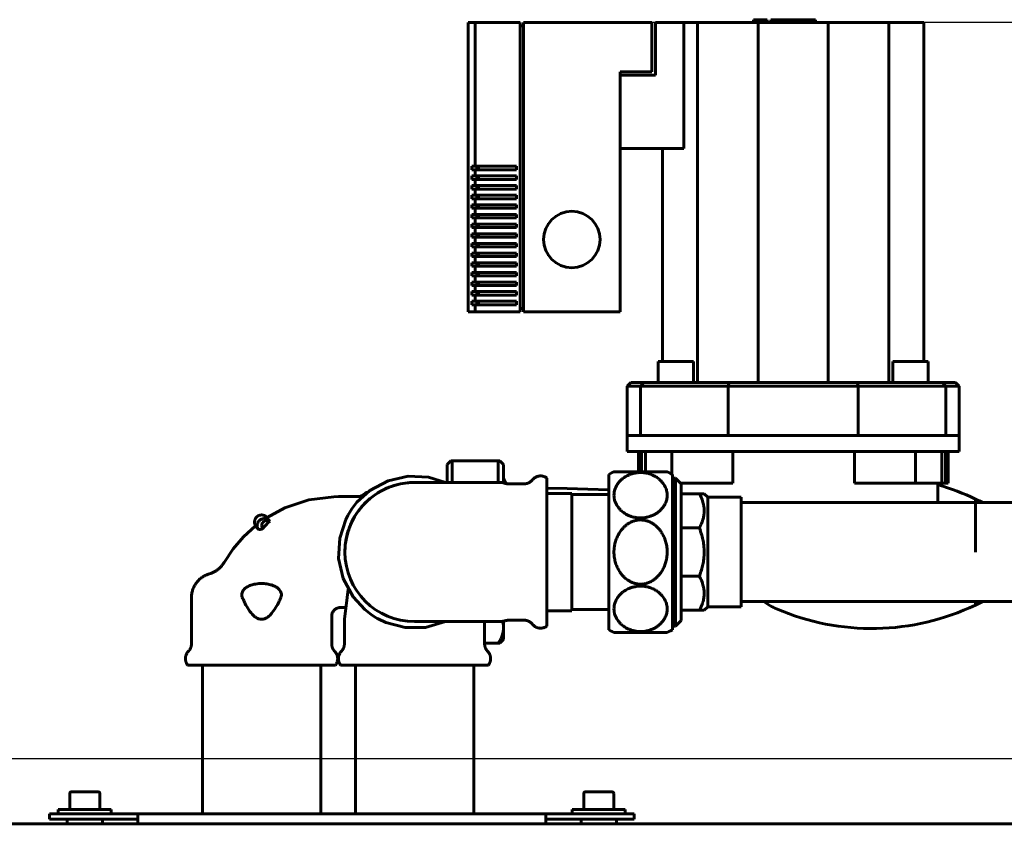
# Model space of a CAD drawing. Units: millimetres. Extents: x 79406 to 104822, y 11270 to 26861.
# Drawn here: x 88851 to 89130, y 23454 to 23685 of the extents above; entities that cross this region are included whole.
import ezdxf

# ---------------------------------------------------------------- set-up
doc = ezdxf.new("R2010")
doc.units = ezdxf.units.MM
doc.linetypes.add('K5LT_BASIC', pattern=[0])
doc.layers.add('Системный слой (16)', color=7, linetype='Continuous')
doc.styles.get("Standard").update_dxf_attribs({"font": 'arial.ttf'})
doc.dimstyles.new('ISO-25', dxfattribs={"dimtxt": 30, "dimasz": 15, "dimexe": 1.25, "dimexo": 5, "dimgap": 10, "dimtad": 1, "dimtxsty": 'Standard', "dimcen": 2.5, "dimadec": 0, "dimazin": 0, "dimtfac": 1, "dimtmove": 0, "dimatfit": 3, "dimfxl": 1, "dimarcsym": 0})

# ---------------------------------------------------------------- blocks, each defined once
blk = doc.blocks.new('*D706')
at = {"color": 0, "lineweight": -2, "transparency": 16777216}
for p, q in [((88998.68, 23684.06), (90142.66, 23684.06)), ((90141.41, 22486.51), (90141.41, 23654.06)), ((89663.97, 22456.51), (90142.66, 22456.51))]:
    blk.add_line(p, q, dxfattribs=at)
at = {"color": 0, "transparency": 16777216}
for points in [[(90136.41, 23654.06), (90146.41, 23654.06), (90141.41, 23684.06)], [(90136.41, 22486.51), (90146.41, 22486.51), (90141.41, 22456.51)]]:
    blk.add_solid(points, dxfattribs=at)
at = {"layer": 'Defpoints', "color": 0, "transparency": 16777216}
for p in [(88993.68, 23684.06), (90141.41, 23684.06), (89658.97, 22456.51)]:
    blk.add_point(p, dxfattribs=at)
at = {"color": 0, "transparency": 16777216, "insert": (90110.98, 23070.28), "char_height": 40, "attachment_point": 5, "rotation": 90}
blk.add_mtext('1230', dxfattribs=at)
blk = doc.blocks.new('*D735')
at = {"color": 0, "lineweight": -2, "transparency": 16777216}
for p, q in [((88689.96, 23475.62), (90042.93, 23475.62)), ((90041.68, 23445.62), (90041.68, 22486.51)), ((89684.14, 22456.51), (90042.93, 22456.51))]:
    blk.add_line(p, q, dxfattribs=at)
at = {"color": 0, "transparency": 16777216}
for points in [[(90036.68, 23445.62), (90046.68, 23445.62), (90041.68, 23475.62)], [(90036.68, 22486.51), (90046.68, 22486.51), (90041.68, 22456.51)]]:
    blk.add_solid(points, dxfattribs=at)
at = {"layer": 'Defpoints', "color": 0, "transparency": 16777216}
for p in [(88684.96, 23475.62), (89679.14, 22456.51), (90041.68, 22456.51)]:
    blk.add_point(p, dxfattribs=at)
at = {"color": 0, "transparency": 16777216, "insert": (90011.26, 23055.12), "char_height": 40, "attachment_point": 5, "rotation": 90}
blk.add_mtext('1020', dxfattribs=at)

msp = doc.modelspace()

# ---------------------------------------------------------------- linework, layer by layer
at = {"layer": 'Системный слой (16)', "linetype": 'K5LT_BASIC', "lineweight": 60}
for p, q in [((88978.017, 23684.057), (88978.017, 23602.057)), ((88978.017, 23684.057), (88980.017, 23684.057)), ((88980.017, 23684.057), (88992.684, 23684.057)), ((88980.017, 23684.057), (88980.017, 23643.323)), ((88992.684, 23602.057), (88992.684, 23684.057)), ((88993.684, 23683.057), (88992.684, 23683.057)), ((88993.684, 23684.057), (88993.684, 23602.057)), ((88993.684, 23684.057), (89030.017, 23684.057)), ((89030.017, 23684.057), (89030.017, 23670.057)), ((89031.017, 23684.057), (89031.017, 23669.057)), ((89039.042, 23684.057), (89031.017, 23684.057)), ((89039.042, 23684.057), (89039.042, 23648.357)), ((89039.042, 23684.057), (89042.931, 23684.057)), ((89042.931, 23684.057), (89042.931, 23582.057)), ((89042.931, 23684.057), (89060.103, 23684.057)), ((89058.778, 23684.807), (89060.694, 23684.807)), ((89058.778, 23684.807), (89058.778, 23684.057)), ((89060.103, 23684.057), (89060.103, 23582.057)), ((89060.103, 23684.057), (89079.931, 23684.057)), ((89060.694, 23684.807), (89062.61, 23684.807)), ((89062.61, 23684.807), (89062.61, 23684.057)), ((89063.681, 23684.807), (89063.681, 23684.057)), ((89063.681, 23684.807), (89063.681, 23684.807)), ((89063.681, 23684.807), (89063.689, 23684.807)), ((89063.689, 23684.807), (89076.345, 23684.807)), ((89063.689, 23684.807), (89063.689, 23684.057)), ((89063.689, 23684.807), (89063.689, 23684.057)), ((89076.345, 23684.807), (89076.345, 23684.057)), ((89076.345, 23684.807), (89076.353, 23684.807)), ((89076.353, 23684.807), (89076.353, 23684.057)), ((89079.931, 23684.057), (89079.931, 23582.057)), ((89079.931, 23684.057), (89097.103, 23684.057)), ((89097.103, 23684.057), (89097.103, 23582.057)), ((89097.103, 23684.057), (89107.017, 23684.057)), ((89107.017, 23684.057), (89107.017, 23588.057)), ((89021.017, 23670.057), (89030.017, 23670.057)), ((89021.017, 23670.057), (89021.017, 23602.057)), ((89031.017, 23669.057), (89021.017, 23669.057)), ((89039.042, 23648.357), (89021.017, 23648.357)), ((89033.017, 23648.357), (89033.017, 23588.057)), ((88979.067, 23643.323), (88980.017, 23643.323)), ((88979.067, 23642.323), (88979.067, 23643.323)), ((88980.017, 23642.323), (88979.067, 23642.323)), ((88980.017, 23643.323), (88991.684, 23643.323)), ((88991.684, 23642.323), (88980.017, 23642.323)), ((88980.017, 23642.323), (88980.017, 23640.59)), ((88980.465, 23643.323), (88980.465, 23642.323)), ((88980.973, 23643.323), (88980.973, 23642.323)), ((88991.684, 23643.323), (88991.684, 23642.323)), ((88979.067, 23639.59), (88979.067, 23640.59)), ((88979.067, 23640.59), (88980.017, 23640.59)), ((88980.017, 23639.59), (88979.067, 23639.59)), ((88980.017, 23640.59), (88991.684, 23640.59)), ((88980.017, 23639.59), (88980.017, 23637.857)), ((88991.684, 23639.59), (88980.017, 23639.59)), ((88980.465, 23640.59), (88980.465, 23639.59)), ((88980.973, 23640.59), (88980.973, 23639.59)), ((88991.684, 23640.59), (88991.684, 23639.59)), ((88979.067, 23637.857), (88980.017, 23637.857)), ((88979.067, 23636.857), (88979.067, 23637.857)), ((88980.017, 23636.857), (88979.067, 23636.857)), ((88980.017, 23637.857), (88991.684, 23637.857)), ((88991.684, 23636.857), (88980.017, 23636.857)), ((88980.017, 23636.857), (88980.017, 23635.123)), ((88980.465, 23637.857), (88980.465, 23636.857)), ((88980.973, 23637.857), (88980.973, 23636.857)), ((88991.684, 23637.857), (88991.684, 23636.857)), ((88979.067, 23634.123), (88979.067, 23635.123)), ((88979.067, 23635.123), (88980.017, 23635.123)), ((88980.017, 23634.123), (88979.067, 23634.123)), ((88980.017, 23635.123), (88991.684, 23635.123)), ((88991.684, 23634.123), (88980.017, 23634.123)), ((88980.017, 23634.123), (88980.017, 23632.39)), ((88980.465, 23635.123), (88980.465, 23634.123)), ((88980.973, 23635.123), (88980.973, 23634.123)), ((88991.684, 23635.123), (88991.684, 23634.123)), ((88979.067, 23632.39), (88980.017, 23632.39)), ((88979.067, 23631.39), (88979.067, 23632.39)), ((88980.017, 23631.39), (88979.067, 23631.39)), ((88980.017, 23632.39), (88991.684, 23632.39)), ((88980.017, 23631.39), (88980.017, 23629.657)), ((88991.684, 23631.39), (88980.017, 23631.39)), ((88980.465, 23632.39), (88980.465, 23631.39)), ((88980.973, 23632.39), (88980.973, 23631.39)), ((88991.684, 23632.39), (88991.684, 23631.39)), ((88979.067, 23628.657), (88979.067, 23629.657)), ((88979.067, 23629.657), (88980.017, 23629.657)), ((88980.017, 23628.657), (88979.067, 23628.657)), ((88980.017, 23629.657), (88991.684, 23629.657)), ((88980.017, 23628.657), (88980.017, 23626.923)), ((88991.684, 23628.657), (88980.017, 23628.657)), ((88980.465, 23629.657), (88980.465, 23628.657)), ((88980.973, 23629.657), (88980.973, 23628.657)), ((88991.684, 23629.657), (88991.684, 23628.657)), ((88979.067, 23626.923), (88980.017, 23626.923)), ((88979.067, 23625.923), (88979.067, 23626.923)), ((88980.017, 23625.923), (88979.067, 23625.923)), ((88979.067, 23623.19), (88979.067, 23624.19)), ((88979.067, 23624.19), (88980.017, 23624.19)), ((88980.017, 23626.923), (88991.684, 23626.923)), ((88991.684, 23625.923), (88980.017, 23625.923)), ((88980.017, 23625.923), (88980.017, 23624.19)), ((88980.017, 23624.19), (88991.684, 23624.19)), ((88980.465, 23626.923), (88980.465, 23625.923)), ((88980.465, 23624.19), (88980.465, 23623.19)), ((88980.973, 23626.923), (88980.973, 23625.923)), ((88980.973, 23624.19), (88980.973, 23623.19)), ((88991.684, 23626.923), (88991.684, 23625.923)), ((88991.684, 23624.19), (88991.684, 23623.19)), ((88980.017, 23623.19), (88979.067, 23623.19)), ((88979.067, 23621.457), (88980.017, 23621.457)), ((88979.067, 23620.457), (88979.067, 23621.457)), ((88980.017, 23623.19), (88980.017, 23621.457)), ((88991.684, 23623.19), (88980.017, 23623.19)), ((88980.017, 23621.457), (88991.684, 23621.457)), ((88980.465, 23621.457), (88980.465, 23620.457)), ((88980.973, 23621.457), (88980.973, 23620.457)), ((88991.684, 23621.457), (88991.684, 23620.457)), ((88980.017, 23620.457), (88979.067, 23620.457)), ((88979.067, 23618.723), (88980.017, 23618.723)), ((88979.067, 23617.723), (88979.067, 23618.723)), ((88980.017, 23620.457), (88980.017, 23618.723)), ((88991.684, 23620.457), (88980.017, 23620.457)), ((88980.017, 23618.723), (88991.684, 23618.723)), ((88980.465, 23618.723), (88980.465, 23617.723)), ((88980.973, 23618.723), (88980.973, 23617.723)), ((88991.684, 23618.723), (88991.684, 23617.723)), ((88980.017, 23617.723), (88979.067, 23617.723)), ((88979.067, 23615.99), (88980.017, 23615.99)), ((88979.067, 23614.99), (88979.067, 23615.99)), ((88980.017, 23617.723), (88980.017, 23615.99)), ((88991.684, 23617.723), (88980.017, 23617.723)), ((88980.017, 23615.99), (88991.684, 23615.99)), ((88980.465, 23615.99), (88980.465, 23614.99)), ((88980.973, 23615.99), (88980.973, 23614.99)), ((88991.684, 23615.99), (88991.684, 23614.99)), ((88980.017, 23614.99), (88979.067, 23614.99)), ((88979.067, 23613.257), (88980.017, 23613.257)), ((88979.067, 23612.257), (88979.067, 23613.257)), ((88980.017, 23614.99), (88980.017, 23613.257)), ((88991.684, 23614.99), (88980.017, 23614.99)), ((88980.017, 23613.257), (88991.684, 23613.257)), ((88980.465, 23613.257), (88980.465, 23612.257)), ((88980.973, 23613.257), (88980.973, 23612.257)), ((88991.684, 23613.257), (88991.684, 23612.257)), ((88980.017, 23612.257), (88979.067, 23612.257)), ((88979.067, 23609.523), (88979.067, 23610.523)), ((88979.067, 23610.523), (88980.017, 23610.523)), ((88991.684, 23612.257), (88980.017, 23612.257)), ((88980.017, 23612.257), (88980.017, 23610.523)), ((88980.017, 23610.523), (88991.684, 23610.523)), ((88980.465, 23610.523), (88980.465, 23609.523)), ((88980.973, 23610.523), (88980.973, 23609.523)), ((88991.684, 23610.523), (88991.684, 23609.523)), ((88980.017, 23609.523), (88979.067, 23609.523)), ((88979.067, 23606.79), (88979.067, 23607.79)), ((88979.067, 23607.79), (88980.017, 23607.79)), ((88980.017, 23609.523), (88980.017, 23607.79)), ((88991.684, 23609.523), (88980.017, 23609.523)), ((88980.017, 23607.79), (88991.684, 23607.79)), ((88980.465, 23607.79), (88980.465, 23606.79)), ((88980.973, 23607.79), (88980.973, 23606.79)), ((88991.684, 23607.79), (88991.684, 23606.79)), ((88980.017, 23606.79), (88979.067, 23606.79)), ((88979.067, 23605.057), (88980.017, 23605.057)), ((88979.067, 23604.057), (88979.067, 23605.057)), ((88980.017, 23606.79), (88980.017, 23605.057)), ((88991.684, 23606.79), (88980.017, 23606.79)), ((88980.017, 23605.057), (88991.684, 23605.057)), ((88980.465, 23605.057), (88980.465, 23604.057)), ((88980.973, 23605.057), (88980.973, 23604.057)), ((88991.684, 23605.057), (88991.684, 23604.057)), ((88978.017, 23602.057), (88980.017, 23602.057)), ((88980.017, 23604.057), (88979.067, 23604.057)), ((88980.017, 23604.057), (88980.017, 23602.057)), ((88991.684, 23604.057), (88980.017, 23604.057)), ((88980.017, 23602.057), (88992.684, 23602.057)), ((88992.684, 23603.057), (88993.684, 23603.057)), ((88993.684, 23602.057), (89021.017, 23602.057)), ((89031.783, 23582.057), (89031.783, 23588.057)), ((89036.783, 23588.057), (89031.783, 23588.057)), ((89041.783, 23588.057), (89036.783, 23588.057)), ((89041.783, 23582.057), (89041.783, 23588.057)), ((89108.251, 23588.057), (89098.251, 23588.057)), ((89098.251, 23582.057), (89098.251, 23588.057)), ((89108.251, 23582.057), (89108.251, 23588.057)), ((89024.017, 23582.057), (89023.017, 23581.057)), ((89023.017, 23567.057), (89023.017, 23581.057)), ((89023.017, 23581.057), (89026.767, 23581.057)), ((89027.767, 23582.057), (89024.017, 23582.057)), ((89026.767, 23581.057), (89027.767, 23582.057)), ((89026.767, 23581.057), (89041.767, 23581.057)), ((89026.767, 23567.057), (89026.767, 23581.057)), ((89041.767, 23582.057), (89027.767, 23582.057)), ((89051.825, 23582.057), (89041.767, 23582.057)), ((89041.767, 23581.057), (89051.62, 23581.057)), ((89051.62, 23581.057), (89088.414, 23581.057)), ((89051.62, 23581.057), (89051.62, 23567.057)), ((89088.209, 23582.057), (89051.825, 23582.057)), ((89098.267, 23582.057), (89088.209, 23582.057)), ((89088.414, 23581.057), (89098.267, 23581.057)), ((89088.414, 23567.057), (89088.414, 23581.057)), ((89112.267, 23582.057), (89098.267, 23582.057)), ((89098.267, 23581.057), (89113.267, 23581.057)), ((89112.267, 23582.057), (89113.267, 23581.057)), ((89116.017, 23582.057), (89112.267, 23582.057)), ((89113.267, 23567.057), (89113.267, 23581.057)), ((89113.267, 23581.057), (89117.017, 23581.057)), ((89116.017, 23582.057), (89117.017, 23581.057)), ((89117.017, 23567.057), (89117.017, 23581.057)), ((89023.017, 23562.557), (89023.017, 23567.057)), ((89026.597, 23567.057), (89023.017, 23567.057)), ((89034.406, 23567.057), (89026.597, 23567.057)), ((89105.628, 23567.057), (89034.406, 23567.057)), ((89113.437, 23567.057), (89105.628, 23567.057)), ((89117.017, 23567.057), (89113.437, 23567.057)), ((89117.017, 23562.557), (89117.017, 23567.057)), ((89023.017, 23562.557), (89026.597, 23562.557)), ((89026.193, 23562.557), (89026.193, 23556.807)), ((89026.597, 23562.557), (89034.406, 23562.557)), ((89027.09, 23556.807), (89027.09, 23562.557)), ((89028.191, 23556.807), (89028.191, 23562.557)), ((89034.406, 23562.557), (89105.628, 23562.557)), ((89035.665, 23556.14), (89035.665, 23562.557)), ((89052.902, 23553.557), (89052.902, 23562.557)), ((89087.377, 23553.557), (89087.377, 23562.557)), ((89104.614, 23553.557), (89104.614, 23562.557)), ((89105.628, 23562.557), (89113.437, 23562.557)), ((89112.088, 23553.557), (89112.088, 23562.557)), ((89113.189, 23553.557), (89113.189, 23562.557)), ((89113.437, 23562.557), (89117.017, 23562.557)), ((89113.891, 23562.557), (89113.891, 23553.557)), ((88973.074, 23559.864), (88972.017, 23558.807)), ((88972.017, 23558.807), (88972.017, 23553.757)), ((88973.517, 23559.864), (88973.074, 23559.864)), ((88973.517, 23559.864), (88973.517, 23553.757)), ((88973.517, 23559.864), (88986.517, 23559.864)), ((88986.517, 23559.864), (88986.517, 23553.757)), ((88986.96, 23559.864), (88986.517, 23559.864)), ((88988.017, 23558.807), (88986.96, 23559.864)), ((88988.017, 23558.807), (88988.017, 23553.617)), ((88955.341, 23554.268), (88961.046, 23555.534)), ((88961.046, 23555.534), (88966.764, 23555.242)), ((88966.764, 23555.242), (88971.553, 23553.757)), ((88988.017, 23557.002), (88988.017, 23557.001)), ((88988.017, 23555.106), (88988.017, 23555.467)), ((88988.017, 23555.467), (88988.11, 23554.727)), ((88988.11, 23554.727), (88988.382, 23554.033)), ((89000.317, 23552.442), (89000.317, 23555.007)), ((89017.817, 23556.057), (89018.307, 23556.321)), ((89017.817, 23534.057), (89017.817, 23556.057)), ((89018.307, 23556.321), (89018.797, 23556.571)), ((89018.797, 23556.571), (89019.287, 23556.807)), ((89019.287, 23556.807), (89026.817, 23556.807)), ((89026.817, 23556.807), (89034.347, 23556.807)), ((89034.347, 23556.807), (89034.837, 23556.571)), ((89034.837, 23556.571), (89035.327, 23556.321)), ((89035.327, 23556.321), (89035.817, 23556.057)), ((89035.817, 23534.057), (89035.817, 23556.057)), ((89035.817, 23555.012), (89036.717, 23555.012)), ((89036.717, 23555.012), (89036.717, 23513.102)), ((89038.317, 23553.412), (89036.717, 23555.012)), ((88950.13, 23551.476), (88955.341, 23554.268)), ((88985.317, 23553.757), (88986.857, 23553.757)), ((88988.11, 23554.312), (88988.114, 23554.08)), ((88988.114, 23554.08), (88988.118, 23553.84)), ((88988.118, 23553.84), (88988.122, 23553.591)), ((88988.382, 23554.033), (88988.817, 23553.427)), ((88989.657, 23553.357), (88993.833, 23553.357)), ((89000.317, 23513.107), (89000.317, 23552.442)), ((89000.317, 23552.187), (89006.055, 23552.021)), ((89006.055, 23552.021), (89011.865, 23551.863)), ((89011.865, 23551.863), (89017.792, 23551.717)), ((89017.792, 23551.717), (89017.796, 23551.717)), ((89017.796, 23551.717), (89017.798, 23551.717)), ((89017.798, 23551.717), (89017.8, 23551.717)), ((89017.8, 23551.717), (89017.802, 23551.717)), ((89017.802, 23551.717), (89017.804, 23551.717)), ((89017.804, 23551.717), (89017.807, 23551.716)), ((89017.807, 23551.716), (89017.81, 23551.716)), ((89017.81, 23551.716), (89017.816, 23551.716)), ((89017.816, 23551.716), (89017.817, 23551.716)), ((89052.902, 23553.557), (89038.172, 23553.557)), ((89038.317, 23553.412), (89038.317, 23514.702)), ((89104.614, 23553.557), (89087.377, 23553.557)), ((89112.088, 23553.557), (89104.614, 23553.557)), ((89111.019, 23548.057), (89111.019, 23553.557)), ((89113.189, 23553.557), (89112.088, 23553.557)), ((89113.891, 23553.557), (89113.189, 23553.557)), ((88939.941, 23549.732), (88932.885, 23548.797)), ((88941.317, 23549.758), (88939.941, 23549.732)), ((88941.317, 23549.757), (88946.69, 23549.757)), ((88946.524, 23548.161), (88950.13, 23551.476)), ((88949.055, 23550.886), (88949.346, 23550.877)), ((88949.055, 23550.641), (88949.055, 23550.886)), ((89007.317, 23550.681), (89000.317, 23550.681)), ((89007.317, 23536.032), (89007.317, 23550.681)), ((89017.817, 23550.307), (89007.317, 23550.307)), ((89038.317, 23550.557), (89043.457, 23550.557)), ((89043.457, 23550.557), (89044.817, 23550.557)), ((89044.817, 23550.557), (89045.817, 23549.557)), ((89045.817, 23549.557), (89055.317, 23549.557)), ((89045.817, 23549.557), (89045.817, 23518.557)), ((89055.317, 23549.557), (89055.317, 23518.557)), ((89121.64, 23534.057), (89121.64, 23549.056)), ((88926.13, 23546.544), (88921.067, 23543.82)), ((88932.885, 23548.797), (88926.13, 23546.544)), ((88944.466, 23545.354), (88945.089, 23546.309)), ((88945.089, 23546.309), (88946.524, 23548.161)), ((89055.317, 23548.057), (89207.46, 23548.057)), ((88943.343, 23543.285), (88943.905, 23544.389)), ((88943.905, 23544.389), (88943.909, 23544.395)), ((88943.909, 23544.395), (88943.913, 23544.403)), ((88943.913, 23544.403), (88943.921, 23544.418)), ((88943.921, 23544.418), (88943.938, 23544.448)), ((88943.938, 23544.448), (88943.972, 23544.509)), ((88943.972, 23544.509), (88944.039, 23544.63)), ((88944.039, 23544.63), (88944.178, 23544.872)), ((88944.178, 23544.872), (88944.466, 23545.354)), ((88917.827, 23541.488), (88914.441, 23538.41)), ((88941.629, 23537.992), (88943.343, 23543.285)), ((89038.317, 23540.891), (89043.457, 23540.891)), ((88914.441, 23538.41), (88911.456, 23534.942)), ((88941.341, 23532.273), (88941.629, 23537.992)), ((89007.317, 23517.432), (89007.317, 23536.032)), ((88911.456, 23534.942), (88908.916, 23531.136)), ((88942.61, 23526.569), (88941.341, 23532.273)), ((89017.817, 23512.057), (89017.817, 23534.057)), ((89035.817, 23512.057), (89035.817, 23534.057)), ((89038.317, 23527.222), (89043.457, 23527.222)), ((88945.405, 23521.359), (88942.61, 23526.569)), ((88899.667, 23508.041), (88899.667, 23521.144)), ((88942.967, 23515.017), (88943.729, 23521.214)), ((88943.729, 23521.214), (88944.014, 23523.528)), ((88948.717, 23517.759), (88945.405, 23521.359)), ((88941.867, 23518.357), (88943.376, 23518.357)), ((89044.817, 23517.557), (89045.817, 23518.557)), ((89045.817, 23518.557), (89055.317, 23518.557)), ((89055.317, 23520.057), (89207.46, 23520.057)), ((89121.64, 23519.057), (89121.64, 23520.057)), ((88939.367, 23508.041), (88939.367, 23515.857)), ((88950.567, 23516.327), (88948.717, 23517.759)), ((88951.521, 23515.705), (88950.567, 23516.327)), ((88952.002, 23515.417), (88951.521, 23515.705)), ((89007.317, 23517.432), (89000.317, 23517.432)), ((89017.817, 23517.807), (89007.317, 23517.807)), ((89038.317, 23517.557), (89043.457, 23517.557)), ((89044.817, 23517.557), (89043.457, 23517.557)), ((88942.967, 23508.041), (88942.967, 23515.017)), ((88952.244, 23515.279), (88952.002, 23515.417)), ((88952.365, 23515.211), (88952.244, 23515.279)), ((88952.425, 23515.178), (88952.365, 23515.211)), ((88952.455, 23515.161), (88952.425, 23515.178)), ((88952.471, 23515.153), (88952.455, 23515.161)), ((88952.478, 23515.149), (88952.471, 23515.153)), ((88952.485, 23515.145), (88952.478, 23515.149)), ((88954.737, 23514.079), (88952.485, 23515.145)), ((88960.162, 23512.671), (88954.737, 23514.079)), ((88965.919, 23512.731), (88960.162, 23512.671)), ((88962.817, 23514.357), (88985.317, 23514.357)), ((88971.553, 23514.357), (88965.919, 23512.731)), ((88982.667, 23508.041), (88982.667, 23514.357)), ((88985.317, 23514.357), (88986.857, 23514.357)), ((88987.752, 23514.439), (88987.898, 23513.836)), ((88987.898, 23513.836), (88987.987, 23513.23)), ((88987.987, 23513.23), (88988.017, 23512.623)), ((88988.017, 23514.497), (88988.017, 23512.623)), ((88989.657, 23514.757), (88993.833, 23514.757)), ((89035.817, 23513.102), (89036.717, 23513.102)), ((89038.317, 23514.702), (89036.717, 23513.102)), ((88988.017, 23512.623), (88988.017, 23509.307)), ((89017.817, 23512.057), (89018.307, 23511.792)), ((89018.307, 23511.792), (89018.797, 23511.542)), ((89018.797, 23511.542), (89019.287, 23511.307)), ((89034.347, 23511.307), (89019.287, 23511.307)), ((89034.347, 23511.307), (89034.837, 23511.542)), ((89034.837, 23511.542), (89035.327, 23511.792)), ((89035.327, 23511.792), (89035.817, 23512.057)), ((88982.667, 23508.249), (88986.517, 23508.249)), ((88986.517, 23508.249), (88986.96, 23508.249)), ((88988.017, 23509.307), (88986.96, 23508.249)), ((88909.473, 23502.057), (88898.567, 23502.057)), ((88902.767, 23459.956), (88902.767, 23502.057)), ((88940.467, 23502.057), (88909.473, 23502.057)), ((88936.267, 23459.956), (88936.267, 23502.057)), ((88983.767, 23502.057), (88941.867, 23502.057)), ((88946.067, 23459.956), (88946.067, 23502.057)), ((88979.567, 23459.956), (88979.567, 23502.057)), ((88865.217, 23465.731), (88865.217, 23461.156)), ((88869.467, 23466.156), (88865.642, 23466.156)), ((88873.292, 23466.156), (88869.467, 23466.156)), ((88873.717, 23465.731), (88873.717, 23461.156)), ((89010.717, 23465.731), (89010.717, 23461.156)), ((89018.792, 23466.156), (89011.142, 23466.156)), ((89019.217, 23465.731), (89019.217, 23461.156)), ((88859.467, 23459.956), (88859.467, 23458.456)), ((88859.467, 23459.956), (88862.467, 23459.956)), ((88861.967, 23459.956), (88861.967, 23461.156)), ((88861.967, 23461.156), (88869.467, 23461.156)), ((88884.467, 23459.956), (88862.467, 23459.956)), ((88869.467, 23461.156), (88876.967, 23461.156)), ((88876.967, 23459.956), (88876.967, 23461.156)), ((88884.467, 23459.956), (88999.967, 23459.956)), ((88884.467, 23459.956), (88884.467, 23457.106)), ((89021.967, 23459.956), (88999.967, 23459.956)), ((88999.967, 23457.106), (88999.967, 23459.956)), ((89007.467, 23459.956), (89007.467, 23461.156)), ((89007.467, 23461.156), (89022.467, 23461.156)), ((89021.967, 23459.956), (89024.967, 23459.956)), ((89022.467, 23459.956), (89022.467, 23461.156)), ((89024.967, 23458.456), (89024.967, 23459.956)), ((89738.817, 23457.106), (88842.617, 23457.106)), ((88862.467, 23458.456), (88859.467, 23458.456)), ((88884.467, 23458.456), (88862.467, 23458.456)), ((88864.467, 23457.356), (88864.467, 23458.206)), ((88869.467, 23457.106), (88864.717, 23457.106)), ((88874.217, 23457.106), (88869.467, 23457.106)), ((88874.467, 23457.356), (88874.467, 23458.206)), ((89021.967, 23458.456), (88999.967, 23458.456)), ((89009.967, 23457.356), (89009.967, 23458.206)), ((89014.967, 23457.106), (89010.217, 23457.106)), ((89019.717, 23457.106), (89014.967, 23457.106)), ((89019.967, 23457.356), (89019.967, 23458.206)), ((89024.967, 23458.456), (89021.967, 23458.456))]:
    msp.add_line(p, q, dxfattribs=at)
msp.add_circle((89007.35, 23622.557), 8, dxfattribs=at)
for centre, radius, start, end in [((88962.817, 23534.057), 19.7, 90.00006, 180), ((89092.282, 23487.572), 68.134, 64.47588, 74.03765), ((89132.236, 23569.749), 23.248, 242.88401, 248.92331), ((88962.817, 23534.057), 19.7, 180, 270), ((89072.208, 23534.057), 17.501, 233.12721, 246.64399), ((89092.282, 23580.541), 68.134, 246.64399, 295.52412), ((89132.236, 23498.364), 23.248, 111.07669, 117.11599), ((88865.642, 23465.731), 0.425, 90, 180), ((88873.292, 23465.731), 0.425, 0, 90), ((89011.142, 23465.731), 0.425, 90, 180), ((89018.792, 23465.731), 0.425, 0, 90), ((88864.717, 23458.206), 0.25, 90, 180), ((88864.717, 23457.356), 0.25, 180, 270), ((88874.217, 23458.206), 0.25, 0, 90), ((88874.217, 23457.356), 0.25, 270, 0), ((89010.217, 23458.206), 0.25, 90, 180), ((89010.217, 23457.356), 0.25, 180, 270), ((89019.717, 23458.206), 0.25, 0, 90), ((89019.717, 23457.356), 0.25, 270, 0)]:
    msp.add_arc(centre, radius, start, end, dxfattribs=at)
for centre, major_axis, ratio, start_param, end_param in [((88930.477, 23531.323), (-9.41, 12.496), 0.0000742, 5.8730951, 6.2833847), ((88927.278, 23528.978), (-9.452, 12.509), 0.0000337, -0.4111937, -0.0002288), ((88919.986, 23541.675), (-1.585, -1.091), 0.3898127, 0.3189629, 1.2492079), ((88942.102, 23520.505), (-18.462, 23.804), 0.9250599, 0.0844626, 0.185844)]:
    msp.add_ellipse(centre, major_axis=major_axis, ratio=ratio, start_param=start_param, end_param=end_param, dxfattribs=at)
for points, degree in [([(89051.825, 23582.057), (89051.757, 23581.723), (89051.688, 23581.39), (89051.62, 23581.057)], 3), ([(89088.414, 23581.057), (89088.346, 23581.39), (89088.277, 23581.723), (89088.209, 23582.057)], 3), ([(88988.032, 23554.784), (88988.021, 23554.904), (88988.017, 23555.01), (88988.017, 23555.106)], 3), ([(88988.11, 23554.312), (88988.067, 23554.496), (88988.044, 23554.649), (88988.032, 23554.784)], 3), ([(88988.145, 23554.135), (88988.133, 23554.196), (88988.121, 23554.254), (88988.11, 23554.312)], 3), ([(88949.055, 23550.885), (88949.055, 23550.886), (88949.055, 23550.886)], 2), ([(88919.926, 23542.495), (88919.669, 23542.208), (88919.534, 23541.829), (88919.542, 23541.499)], 3), ([(88919.542, 23541.499), (88919.551, 23541.168), (88919.7, 23540.894), (88919.889, 23540.743)], 3), ([(88920.915, 23543.011), (88920.55, 23542.979), (88920.183, 23542.783), (88919.926, 23542.495)], 3), ([(88921.444, 23542.942), (88921.28, 23543.004), (88921.097, 23543.027), (88920.915, 23543.011)], 3), ([(88921.848, 23542.783), (88921.718, 23542.837), (88921.608, 23542.881), (88921.444, 23542.942)], 3), ([(88914.055, 23521.257), (88914.061, 23521.244), (88914.066, 23521.232), (88914.071, 23521.219)], 3)]:
    msp.add_open_spline(points, degree=degree, dxfattribs=at)
for points, weights in [([(88996.175, 23554.482), (88995.274, 23553.357), (88993.833, 23553.357)], [0.745857975661, 0.72659581071, 0.871173026222]), ([(88996.175, 23554.482), (88996.234, 23554.555), (88996.298, 23554.625)], [0.851174250336, 0.86068882688, 0.871173026222]), ([(88996.298, 23554.625), (88998.134, 23556.644), (89000.317, 23555.007)], [0.871173026222, 0.644449117602, 0.871172611826]), ([(88948.903, 23550.732), (88948.011, 23549.757), (88946.69, 23549.757)], [0.743960228916, 0.736749855033, 0.871173026222]), ([(88948.903, 23550.732), (88948.976, 23550.811), (88949.055, 23550.885)], [0.85951404428, 0.864764905175, 0.871173026222]), ([(88899.667, 23521.144), (88899.657, 23526.429), (88904.738, 23527.886)], [0.830718406793, 0.663221625149, 0.831383215793]), ([(88996.175, 23513.632), (88995.274, 23514.757), (88993.833, 23514.757)], [0.745857975661, 0.72659581071, 0.871173026222]), ([(88996.175, 23513.632), (88996.234, 23513.558), (88996.298, 23513.488)], [0.851174250336, 0.86068882688, 0.871173026222]), ([(88996.298, 23513.488), (88998.134, 23511.469), (89000.317, 23513.107)], [0.871173026222, 0.644449117602, 0.871172611826]), ([(88898.817, 23505.949), (88899.667, 23506.822), (88899.667, 23508.041)], [0.743627482657, 0.745689949377, 0.871173026222]), ([(88940.217, 23505.949), (88939.367, 23506.822), (88939.367, 23508.041)], [0.743627482657, 0.745689949377, 0.871173026222]), ([(88942.117, 23505.949), (88942.967, 23506.822), (88942.967, 23508.041)], [0.743627482657, 0.745689949377, 0.871173026222]), ([(88983.517, 23505.949), (88982.667, 23506.822), (88982.667, 23508.041)], [0.743627482657, 0.745689949377, 0.871173026222]), ([(88898.817, 23505.949), (88897.027, 23504.11), (88898.567, 23502.057)], [0.851790107902, 0.654594546559, 0.871172611825]), ([(88940.217, 23505.949), (88942.007, 23504.11), (88940.467, 23502.057)], [0.851790107902, 0.654594546559, 0.871172611825]), ([(88942.117, 23505.949), (88940.327, 23504.11), (88941.867, 23502.057)], [0.851790107902, 0.654594546559, 0.871172611825]), ([(88983.517, 23505.949), (88985.307, 23504.11), (88983.767, 23502.057)], [0.851790107902, 0.654594546559, 0.871172611825])]:
    msp.add_rational_spline(points, weights, degree=2, dxfattribs=at)
for points, knots in [([(89019.287, 23550.143), (89019.287, 23549.846), (89019.341, 23549.204), (89019.578, 23548.326), (89019.87, 23547.684), (89020.151, 23547.184), (89020.416, 23546.787), (89020.837, 23546.265), (89021.32, 23545.773), (89021.866, 23545.326), (89022.414, 23544.95), (89023.025, 23544.599), (89023.717, 23544.289), (89024.416, 23544.052), (89025.001, 23543.903), (89025.578, 23543.798), (89026.184, 23543.728), (89026.82, 23543.705), (89027.474, 23543.731), (89028.06, 23543.797), (89028.709, 23543.918), (89029.286, 23544.073), (89029.873, 23544.278), (89030.503, 23544.547), (89031.088, 23544.867), (89031.752, 23545.31), (89032.249, 23545.717), (89032.827, 23546.295), (89033.339, 23546.931), (89033.769, 23547.672), (89034.124, 23548.531), (89034.356, 23549.524), (89034.361, 23550.567), (89034.213, 23551.384), (89034.03, 23551.987), (89033.694, 23552.79), (89033.226, 23553.519), (89032.593, 23554.238), (89032.114, 23554.689), (89031.553, 23555.115), (89031.068, 23555.427), (89030.627, 23555.668), (89030.148, 23555.895), (89029.66, 23556.089), (89029.166, 23556.246), (89028.74, 23556.356), (89028.37, 23556.433), (89027.939, 23556.503), (89027.434, 23556.558), (89026.862, 23556.58), (89026.347, 23556.564), (89025.822, 23556.521), (89025.284, 23556.441), (89024.72, 23556.316), (89024.237, 23556.176), (89023.854, 23556.04), (89023.417, 23555.865), (89022.9, 23555.619), (89022.326, 23555.281), (89021.738, 23554.865), (89021.261, 23554.453), (89020.736, 23553.909), (89020.294, 23553.342), (89019.925, 23552.717), (89019.633, 23552.077), (89019.367, 23551.24), (89019.287, 23550.554), (89019.287, 23550.143)], [0, 0, 0, 0, 1.594551, 3.4453034, 4.7805134, 5.2061434, 6.3291564, 7.1344354, 8.4254343, 9.5375771, 10.2955602, 11.3173084, 12.5174005, 13.397758, 14.2499976, 14.8702038, 15.6566413, 16.5759409, 17.275944, 18.1373379, 18.820658, 19.8194596, 20.4687544, 21.3033611, 22.6061027, 23.265985, 24.7617787, 25.4806322, 27.0635051, 28.6788244, 29.7691544, 31.8585693, 34.0587664, 35.3487841, 36.2670367, 37.3646357, 39.8366747, 40.5397422, 41.9063634, 42.8520718, 43.6595449, 44.3910803, 44.9636853, 45.8469078, 46.5083483, 47.0157923, 47.5643073, 47.9675497, 48.6938484, 49.4996487, 50.1333393, 50.6471213, 51.5010328, 52.2133918, 52.8880103, 53.4784081, 53.8345746, 54.7909791, 55.8367691, 56.6607123, 57.9426095, 58.687662, 60.1937729, 61.4063589, 62.3173592, 63.7987251, 66, 66, 66, 66]), ([(88943.117, 23534.057), (88943.117, 23534.473), (88943.13, 23534.893), (88943.212, 23536.18), (88943.325, 23537.043), (88943.667, 23538.762), (88943.898, 23539.62), (88944.476, 23541.301), (88944.82, 23542.118), (88945.621, 23543.71), (88946.081, 23544.488), (88947.098, 23545.965), (88947.653, 23546.664), (88948.854, 23547.982), (88949.501, 23548.603), (88950.869, 23549.745), (88951.585, 23550.264), (88952.345, 23550.743), (88952.376, 23550.763), (88952.65, 23550.926), (88952.891, 23551.076), (88953.25, 23551.278), (88953.365, 23551.341), (88953.712, 23551.528), (88953.948, 23551.649), (88954.664, 23551.998), (88955.156, 23552.214), (88956.477, 23552.729), (88957.322, 23552.995), (88959.035, 23553.411), (88959.909, 23553.561), (88961.277, 23553.702), (88961.764, 23553.734), (88962.392, 23553.753), (88962.533, 23553.755), (88962.71, 23553.756), (88962.745, 23553.757), (88962.789, 23553.757), (88962.798, 23553.757), (88962.809, 23553.757), (88962.811, 23553.757), (88962.816, 23553.757), (88962.817, 23553.757), (88962.817, 23553.757), (88962.817, 23553.757), (88962.817, 23553.757), (88962.817, 23553.757), (88962.817, 23553.757), (88962.817, 23553.757), (88962.817, 23553.757), (88962.817, 23553.757), (88962.817, 23553.757), (88962.817, 23553.757), (88962.817, 23553.757), (88962.817, 23553.757), (88962.818, 23553.757), (88962.819, 23553.757), (88962.821, 23553.757), (88962.823, 23553.757), (88962.832, 23553.757), (88962.841, 23553.757), (88962.863, 23553.757), (88962.876, 23553.757), (88962.941, 23553.757), (88963.016, 23553.757), (88963.246, 23553.757), (88963.421, 23553.757), (88963.907, 23553.757), (88964.238, 23553.757), (88965.018, 23553.757), (88965.466, 23553.757), (88966.464, 23553.757), (88967.014, 23553.757), (88968.202, 23553.757), (88968.824, 23553.757), (88970.105, 23553.757), (88970.785, 23553.757), (88971.506, 23553.757), (88971.528, 23553.757), (88971.712, 23553.757), (88971.857, 23553.757), (88972.515, 23553.757), (88973.014, 23553.757), (88973.618, 23553.757), (88973.725, 23553.757), (88974.663, 23553.757), (88975.527, 23553.757), (88976.94, 23553.757), (88977.478, 23553.757), (88978.407, 23553.757), (88978.804, 23553.757), (88980.161, 23553.757), (88981.143, 23553.757), (88983.126, 23553.757), (88984.129, 23553.757), (88985.193, 23553.757), (88985.255, 23553.757), (88985.317, 23553.757)], [0, 0, 0, 0, 1.062071, 1.062071, 3.2662955, 3.2662955, 5.5034256, 5.5034256, 7.7527929, 7.7527929, 10.0241744, 10.0241744, 12.2874917, 12.2874917, 14.5434904, 14.5434904, 16.7479987, 16.7479987, 16.8405664, 16.8405664, 17.5693825, 17.5693825, 17.9084361, 17.9084361, 18.5876001, 18.5876001, 19.9440522, 19.9440522, 22.1573784, 22.1573784, 24.4075833, 24.4075833, 25.6455514, 25.6455514, 26.0039514, 26.0039514, 26.0935514, 26.0935514, 26.1159514, 26.1159514, 26.1215514, 26.1215514, 26.1271514, 26.1271514, 26.1327514, 26.1327514, 26.1383514, 26.1383514, 26.1506699, 26.1506699, 26.1672073, 26.1672073, 26.2002821, 26.2002821, 26.2664317, 26.2664317, 26.3987309, 26.3987309, 26.6633294, 26.6633294, 27.1925263, 27.1925263, 27.6771962, 27.6771962, 29.2202599, 29.2202599, 31.2857725, 31.2857725, 33.8155406, 33.8155406, 36.3151987, 36.3151987, 38.7755977, 38.7755977, 41.167593, 41.167593, 43.4060662, 43.4060662, 43.4815754, 43.4815754, 43.9727685, 43.9727685, 45.5023441, 45.5023441, 45.8108012, 45.8108012, 48.2657877, 48.2657877, 49.7156817, 49.7156817, 50.7655682, 50.7655682, 53.2967042, 53.2967042, 55.8431569, 55.8431569, 56, 56, 56, 56]), ([(88986.857, 23553.757), (88987.094, 23553.757), (88987.568, 23553.726), (88988.144, 23553.589), (88988.6, 23553.464), (88989.066, 23553.383), (88989.421, 23553.357), (88989.657, 23553.357)], [0, 0, 0, 0, 0.2499607, 0.4999213, 0.6249803, 0.7500393, 1, 1, 1, 1]), ([(89043.457, 23540.891), (89043.677, 23541.297), (89044.025, 23542.016), (89044.38, 23542.982), (89044.584, 23543.724), (89044.697, 23544.288), (89044.764, 23544.758), (89044.81, 23545.257), (89044.823, 23545.777), (89044.8, 23546.314), (89044.753, 23546.792), (89044.676, 23547.28), (89044.55, 23547.862), (89044.355, 23548.536), (89044.006, 23549.471), (89043.682, 23550.141), (89043.457, 23550.557)], [0, 0, 0, 0, 2.2378668, 3.904817, 5.1322493, 6.1305407, 6.8348321, 7.5616088, 8.7040956, 9.5038359, 10.3276601, 11.1690256, 12.0310326, 13.3572482, 14.7061243, 17, 17, 17, 17]), ([(88918.615, 23540.445), (88918.555, 23540.528), (88918.447, 23540.722), (88918.3, 23541.127), (88918.28, 23541.492), (88918.315, 23541.873), (88918.423, 23542.259), (88918.587, 23542.611), (88919.079, 23543.206), (88919.798, 23543.488), (88920.183, 23543.534), (88920.584, 23543.515), (88920.956, 23543.43), (88921.294, 23543.297), (88921.634, 23543.028), (88921.786, 23542.864), (88921.848, 23542.783)], [0, 0, 0, 0, 0.0627397, 0.1329896, 0.2016003, 0.2695706, 0.3373499, 0.4048358, 0.4996837, 0.5945651, 0.6620975, 0.7299242, 0.7979004, 0.8665222, 0.9369929, 1, 1, 1, 1]), ([(89034.347, 23534.057), (89034.347, 23534.499), (89034.303, 23535.202), (89034.153, 23536.116), (89033.989, 23536.807), (89033.793, 23537.446), (89033.557, 23538.068), (89033.287, 23538.66), (89032.988, 23539.215), (89032.687, 23539.697), (89032.291, 23540.256), (89031.768, 23540.881), (89031.138, 23541.476), (89030.511, 23541.958), (89029.964, 23542.302), (89029.415, 23542.581), (89028.913, 23542.786), (89028.402, 23542.947), (89027.888, 23543.062), (89027.519, 23543.112), (89027.144, 23543.144), (89026.81, 23543.156), (89026.376, 23543.138), (89026.061, 23543.105), (89025.744, 23543.056), (89025.48, 23543.003), (89025.139, 23542.916), (89024.848, 23542.826), (89024.454, 23542.68), (89024.03, 23542.491), (89023.599, 23542.256), (89023.095, 23541.937), (89022.534, 23541.513), (89021.898, 23540.908), (89021.361, 23540.282), (89020.923, 23539.668), (89020.479, 23538.933), (89020.114, 23538.174), (89019.826, 23537.402), (89019.641, 23536.79), (89019.52, 23536.278), (89019.439, 23535.855), (89019.386, 23535.514), (89019.343, 23535.16), (89019.31, 23534.793), (89019.291, 23534.424), (89019.287, 23534.179), (89019.287, 23534.057)], [0, 0, 0, 0, 1.0924392, 1.736062, 2.2897099, 2.8433578, 3.389756, 3.9312392, 4.4506403, 4.9446778, 5.3339491, 6.1454026, 6.9523059, 7.4702832, 8.0991213, 8.5448292, 8.9905372, 9.4362452, 9.8690007, 10.28897, 10.3525986, 10.8009866, 11.1125134, 11.4240402, 11.5844661, 11.9053179, 12.0872815, 12.4512085, 12.6585544, 13.1263194, 13.5940844, 13.8711256, 14.5996806, 15.3282356, 16.0344413, 16.6352913, 17.1900827, 18.1549435, 18.7127044, 19.2241725, 19.7356406, 20.011238, 20.2868354, 20.5900921, 20.8933488, 21.1966055, 21.4998622, 21.4998622, 21.4998622, 21.4998622]), ([(89043.457, 23527.222), (89043.624, 23527.658), (89043.966, 23528.629), (89044.375, 23530.112), (89044.625, 23531.444), (89044.725, 23532.283), (89044.76, 23532.685), (89044.78, 23532.938), (89044.8, 23533.27), (89044.814, 23533.666), (89044.819, 23534.059), (89044.814, 23534.454), (89044.799, 23534.852), (89044.775, 23535.249), (89044.731, 23535.778), (89044.652, 23536.437), (89044.476, 23537.499), (89044.207, 23538.645), (89043.834, 23539.864), (89043.588, 23540.551), (89043.457, 23540.891)], [0, 0, 0, 0, 4.170819, 9.1758018, 13.7249224, 16.2602158, 16.7194121, 17.3210543, 18.5243387, 19.6882588, 20.8521789, 22.0357811, 23.2193834, 24.4029856, 25.5865879, 27.9537924, 30.3209968, 35.1978517, 38.4511047, 41.7043577, 41.7043577, 41.7043577, 41.7043577]), ([(89019.287, 23534.057), (89019.287, 23533.836), (89019.301, 23533.394), (89019.367, 23532.693), (89019.481, 23531.997), (89019.645, 23531.307), (89019.841, 23530.667), (89020.077, 23530.045), (89020.347, 23529.453), (89020.646, 23528.898), (89020.947, 23528.417), (89021.343, 23527.857), (89021.866, 23527.233), (89022.495, 23526.637), (89023.123, 23526.155), (89023.67, 23525.811), (89024.219, 23525.533), (89024.721, 23525.327), (89025.232, 23525.167), (89025.746, 23525.052), (89026.114, 23525.002), (89026.49, 23524.969), (89026.824, 23524.957), (89027.258, 23524.976), (89027.573, 23525.009), (89027.89, 23525.057), (89028.153, 23525.11), (89028.495, 23525.197), (89028.786, 23525.287), (89029.18, 23525.434), (89029.604, 23525.622), (89030.035, 23525.858), (89030.539, 23526.177), (89031.1, 23526.601), (89031.736, 23527.205), (89032.273, 23527.831), (89032.711, 23528.445), (89033.155, 23529.18), (89033.52, 23529.939), (89033.808, 23530.711), (89033.993, 23531.323), (89034.114, 23531.835), (89034.194, 23532.258), (89034.262, 23532.69), (89034.321, 23533.229), (89034.344, 23533.72), (89034.347, 23533.996), (89034.347, 23534.057)], [0, 0, 0, 0, 0.5462196, 1.0924392, 1.736062, 2.2897099, 2.8433578, 3.389756, 3.9312392, 4.4506403, 4.9446778, 5.3339491, 6.1454026, 6.9523059, 7.4702832, 8.0991213, 8.5448292, 8.9905372, 9.4362452, 9.8690007, 10.28897, 10.3525986, 10.8009866, 11.1125134, 11.4240402, 11.5844661, 11.9053179, 12.0872815, 12.4512085, 12.6585544, 13.1263194, 13.5940844, 13.8711256, 14.5996806, 15.3282356, 16.0344413, 16.6352913, 17.1900827, 18.1549435, 18.7127044, 19.2241725, 19.7356406, 20.011238, 20.2868354, 20.8181669, 21.3494984, 21.5001378, 21.5001378, 21.5001378, 21.5001378]), ([(88904.737, 23527.885), (88904.737, 23527.885), (88904.738, 23527.886), (88904.743, 23527.887), (88904.747, 23527.888), (88904.761, 23527.892), (88904.769, 23527.895), (88904.795, 23527.902), (88904.812, 23527.907), (88904.864, 23527.923), (88904.899, 23527.934), (88905.001, 23527.966), (88905.069, 23527.989), (88905.271, 23528.06), (88905.404, 23528.111), (88905.799, 23528.277), (88906.055, 23528.404), (88906.568, 23528.696), (88906.823, 23528.865), (88907.31, 23529.234), (88907.541, 23529.434), (88907.961, 23529.847), (88908.151, 23530.057), (88908.437, 23530.415), (88908.541, 23530.556), (88908.662, 23530.732), (88908.684, 23530.765), (88908.727, 23530.83), (88908.748, 23530.862), (88908.819, 23530.974), (88908.869, 23531.055), (88908.916, 23531.136)], [0, 0, 0, 0, 0.0076539, 0.0076539, 0.0794091, 0.0794091, 0.2137621, 0.2137621, 0.4824682, 0.4824682, 1.0198803, 1.0198803, 2.0855471, 2.0855471, 4.2168808, 4.2168808, 8.4703909, 8.4703909, 13.0230619, 13.0230619, 17.5764416, 17.5764416, 21.7993245, 21.7993245, 24.4120912, 24.4120912, 24.9952528, 24.9952528, 25.5693739, 25.5693739, 26.9785972, 26.9785972, 26.9785972, 26.9785972]), ([(89043.457, 23517.557), (89043.677, 23517.963), (89044.025, 23518.681), (89044.38, 23519.647), (89044.584, 23520.39), (89044.697, 23520.954), (89044.764, 23521.424), (89044.81, 23521.923), (89044.823, 23522.442), (89044.8, 23522.98), (89044.753, 23523.457), (89044.676, 23523.945), (89044.55, 23524.527), (89044.355, 23525.201), (89044.006, 23526.136), (89043.682, 23526.807), (89043.457, 23527.222)], [0, 0, 0, 0, 2.2378668, 3.904817, 5.1322493, 6.1305407, 6.8348321, 7.5616088, 8.7040956, 9.5038359, 10.3276601, 11.1690256, 12.0310326, 13.3572482, 14.7061243, 17, 17, 17, 17]), ([(88924.975, 23521.214), (88925.055, 23521.411), (88925.148, 23521.835), (88925.102, 23522.397), (88924.89, 23522.943), (88924.552, 23523.47), (88923.939, 23523.985), (88923.517, 23524.247), (88922.906, 23524.541), (88922.042, 23524.853), (88920.609, 23525.124), (88919.393, 23525.146), (88918.739, 23525.126), (88917.801, 23525.011), (88917.123, 23524.862), (88916.325, 23524.626), (88915.634, 23524.317), (88914.84, 23523.813), (88914.308, 23523.248), (88913.981, 23522.542), (88913.888, 23521.912), (88913.979, 23521.483), (88914.055, 23521.257)], [0, 0, 0, 0, 0.0435856, 0.0841721, 0.125085, 0.1683864, 0.2164058, 0.2547488, 0.2981555, 0.3502623, 0.4164564, 0.4758565, 0.5198658, 0.5718819, 0.6176198, 0.6603594, 0.7422006, 0.7827759, 0.8648133, 0.9061943, 0.9473472, 1, 1, 1, 1]), ([(89019.287, 23517.97), (89019.287, 23517.673), (89019.341, 23517.03), (89019.578, 23516.153), (89019.87, 23515.511), (89020.151, 23515.011), (89020.416, 23514.613), (89020.837, 23514.092), (89021.32, 23513.599), (89021.866, 23513.153), (89022.414, 23512.777), (89023.025, 23512.426), (89023.717, 23512.115), (89024.416, 23511.878), (89025.001, 23511.73), (89025.578, 23511.625), (89026.184, 23511.555), (89026.82, 23511.532), (89027.474, 23511.558), (89028.06, 23511.624), (89028.709, 23511.745), (89029.286, 23511.899), (89029.873, 23512.105), (89030.503, 23512.374), (89031.088, 23512.694), (89031.752, 23513.136), (89032.249, 23513.543), (89032.827, 23514.122), (89033.339, 23514.758), (89033.769, 23515.499), (89034.124, 23516.358), (89034.356, 23517.35), (89034.361, 23518.394), (89034.213, 23519.21), (89034.03, 23519.813), (89033.694, 23520.616), (89033.226, 23521.346), (89032.593, 23522.065), (89032.114, 23522.515), (89031.553, 23522.942), (89031.068, 23523.253), (89030.627, 23523.495), (89030.148, 23523.722), (89029.66, 23523.915), (89029.166, 23524.072), (89028.74, 23524.183), (89028.37, 23524.259), (89027.939, 23524.33), (89027.434, 23524.385), (89026.862, 23524.406), (89026.347, 23524.391), (89025.822, 23524.347), (89025.284, 23524.268), (89024.72, 23524.142), (89024.237, 23524.002), (89023.854, 23523.867), (89023.417, 23523.691), (89022.9, 23523.446), (89022.326, 23523.108), (89021.738, 23522.692), (89021.261, 23522.28), (89020.736, 23521.736), (89020.294, 23521.169), (89019.925, 23520.544), (89019.633, 23519.904), (89019.367, 23519.067), (89019.287, 23518.38), (89019.287, 23517.97)], [0, 0, 0, 0, 1.594551, 3.4453034, 4.7805134, 5.2061434, 6.3291564, 7.1344354, 8.4254343, 9.5375771, 10.2955602, 11.3173084, 12.5174005, 13.397758, 14.2499976, 14.8702038, 15.6566413, 16.5759409, 17.275944, 18.1373379, 18.820658, 19.8194596, 20.4687544, 21.3033611, 22.6061027, 23.265985, 24.7617787, 25.4806322, 27.0635051, 28.6788244, 29.7691544, 31.8585693, 34.0587664, 35.3487841, 36.2670367, 37.3646357, 39.8366747, 40.5397422, 41.9063634, 42.8520718, 43.6595449, 44.3910803, 44.9636853, 45.8469078, 46.5083483, 47.0157923, 47.5643073, 47.9675497, 48.6938484, 49.4996487, 50.1333393, 50.6471213, 51.5010328, 52.2133918, 52.8880103, 53.4784081, 53.8345746, 54.7909791, 55.8367691, 56.6607123, 57.9426095, 58.687662, 60.1937729, 61.4063589, 62.3173592, 63.7987251, 66, 66, 66, 66]), ([(88914.071, 23521.219), (88914.187, 23520.906), (88914.479, 23520.276), (88914.908, 23519.375), (88915.846, 23517.687), (88917.102, 23516.16), (88917.712, 23515.673), (88918.22, 23515.345), (88919.077, 23514.975), (88919.939, 23514.965), (88920.805, 23515.343), (88921.281, 23515.634), (88921.846, 23516.115), (88922.195, 23516.493), (88922.608, 23516.938), (88923.829, 23518.794), (88924.449, 23520.029), (88924.833, 23520.878), (88924.975, 23521.214)], [0.00236524, 0.00236524, 0.00236524, 0.00236524, 0.06072408, 0.11875474, 0.20067248, 0.28294729, 0.33375647, 0.37793712, 0.4184176, 0.57015814, 0.61047852, 0.6543509, 0.70453404, 0.74527262, 0.79006275, 0.87591508, 0.95149697, 1, 1, 1, 1]), ([(88939.367, 23515.857), (88939.367, 23515.861), (88939.367, 23515.865), (88939.367, 23515.88), (88939.367, 23515.889), (88939.368, 23515.919), (88939.368, 23515.938), (88939.371, 23515.997), (88939.373, 23516.036), (88939.383, 23516.152), (88939.394, 23516.229), (88939.427, 23516.412), (88939.453, 23516.516), (88939.519, 23516.722), (88939.558, 23516.822), (88939.65, 23517.016), (88939.702, 23517.11), (88939.818, 23517.293), (88939.883, 23517.381), (88940.022, 23517.547), (88940.096, 23517.625), (88940.254, 23517.77), (88940.338, 23517.837), (88940.513, 23517.961), (88940.606, 23518.018), (88940.798, 23518.119), (88940.897, 23518.163), (88941.098, 23518.238), (88941.201, 23518.269), (88941.411, 23518.317), (88941.518, 23518.334), (88941.648, 23518.347), (88941.669, 23518.349), (88941.708, 23518.352), (88941.725, 23518.353), (88941.765, 23518.355), (88941.787, 23518.355), (88941.829, 23518.356), (88941.848, 23518.357), (88941.867, 23518.357)], [0.0174544, 0.0174544, 0.0174544, 0.0174544, 0.0872718, 0.0872718, 0.244361, 0.244361, 0.5585394, 0.5585394, 1.1868963, 1.1868963, 2.4261556, 2.4261556, 4.1555748, 4.1555748, 5.8731884, 5.8731884, 7.5947563, 7.5947563, 9.3411761, 9.3411761, 11.0644398, 11.0644398, 12.7726561, 12.7726561, 14.5119124, 14.5119124, 16.2400032, 16.2400032, 17.9543503, 17.9543503, 19.6919115, 19.6919115, 20.039697, 20.039697, 20.3159201, 20.3159201, 20.6733888, 20.6733888, 20.9810386, 20.9810386, 20.9810386, 20.9810386]), ([(88986.857, 23514.357), (88987.046, 23514.357), (88987.236, 23514.367), (88987.534, 23514.401), (88987.643, 23514.42), (88987.821, 23514.452), (88987.89, 23514.467), (88987.978, 23514.487), (88987.998, 23514.492), (88988.137, 23514.527), (88988.258, 23514.557), (88988.42, 23514.6), (88988.463, 23514.611), (88988.591, 23514.643), (88988.677, 23514.661), (88988.807, 23514.685), (88988.851, 23514.692), (88988.939, 23514.705), (88988.983, 23514.711), (88989.065, 23514.722), (88989.102, 23514.726), (88989.169, 23514.733), (88989.2, 23514.736), (88989.261, 23514.741), (88989.292, 23514.743), (88989.346, 23514.747), (88989.368, 23514.748), (88989.414, 23514.751), (88989.436, 23514.752), (88989.525, 23514.756), (88989.591, 23514.757), (88989.657, 23514.757)], [0, 0, 0, 0, 5.2, 5.2, 8.2410575, 8.2410575, 10.1784571, 10.1784571, 10.7279052, 10.7279052, 14.141696, 14.141696, 15.3493923, 15.3493923, 17.7639311, 17.7639311, 18.9870734, 18.9870734, 20.2156748, 20.2156748, 21.2366017, 21.2366017, 22.084958, 22.084958, 22.9333142, 22.9333142, 23.5575879, 23.5575879, 24.1818616, 24.1818616, 26, 26, 26, 26]), ([(88988.017, 23512.623), (88988.017, 23512.406), (88987.995, 23511.983), (88987.9, 23511.371), (88987.747, 23510.755), (88987.542, 23510.164), (88987.194, 23509.367), (88986.841, 23508.742), (88986.552, 23508.302), (88986.517, 23508.249)], [0, 0, 0, 0, 1.4550462, 2.8439149, 4.1336662, 5.6327466, 6.8849881, 9.6236951, 10, 10, 10, 10])]:
    msp.add_open_spline(points, degree=3, knots=knots, dxfattribs=at)
msp.add_rational_spline([(88921.068, 23543.82), (88919.878, 23545.28), (88918.349, 23544.18), (88916.82, 23543.08), (88917.827, 23541.488)], [0.952184074561, 0.69475422577, 0.95666208593, 0.69474246063, 0.952207203574], degree=2, knots=[0, 0, 0, 0.4999888, 0.4999888, 1, 1, 1], dxfattribs=at)

# ---------------------------------------------------------------- dimensions: what is measured, and where the dimension line sits
dim = msp.add_linear_dim(base=(90141.413, 23684.057), p1=(89658.967, 22456.506), p2=(88993.684, 23684.057), angle=90, text='1230', dimstyle='ISO-25', override={"dimtxt": 40, "dimasz": 30, "dimlunit": 6})
dim.commit()
dim.dimension.update_dxf_attribs({"geometry": '*D706', "text_midpoint": (90141.413, 23070.282), "dimtype": 160})
at = {"color": 1}
dim = msp.add_linear_dim(base=(90041.683, 22456.506), p1=(88684.964, 23475.624), p2=(89679.137, 22456.506), angle=90, text='1020', dimstyle='ISO-25', override={"dimtxt": 40, "dimasz": 30, "dimlunit": 6}, dxfattribs=at)
dim.commit()
dim.dimension.update_dxf_attribs({"geometry": '*D735', "text_midpoint": (90041.683, 23055.119), "dimtype": 160})

doc.saveas('drawing.dxf')
